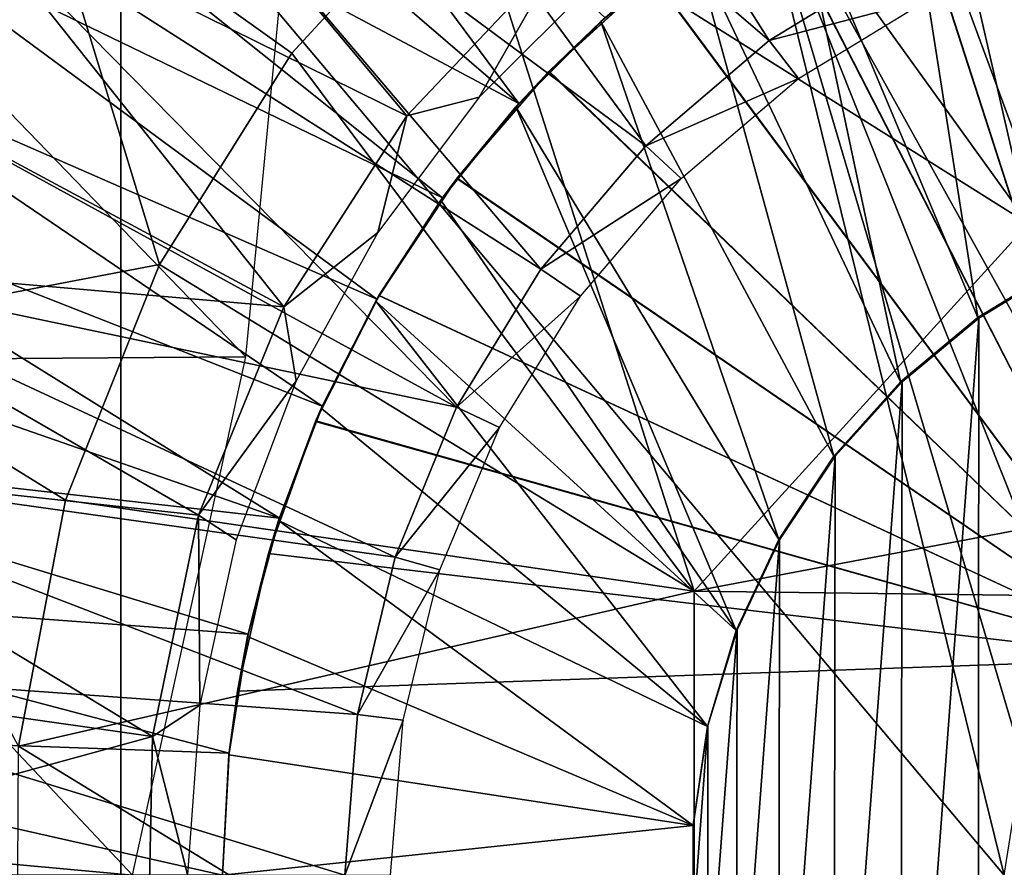
# Model space of a CAD drawing. Units: feet. Extents: x -17.4 to 17.4, y -4.1 to 2.
# Drawn here: x -3.7 to -3.2, y 0.5 to 0.9 of the extents above; entities that cross this region are included whole.
import ezdxf

# ---------------------------------------------------------------- set-up
doc = ezdxf.new("R2010")
doc.units = ezdxf.units.FT
doc.header["$MEASUREMENT"] = 0
doc.layers.add('AFUWA-3-ARPM', color=4, linetype='Continuous')
doc.layers.add('AFUWA-3-BTVL', color=11, linetype='Continuous')

msp = doc.modelspace()

# ---------------------------------------------------------------- linework, layer by layer
at = {"layer": 'AFUWA-3-ARPM'}
for points in [[(-3.63817, 1.03252, 8.39162), (-3.84499, 1.27722, 8.39884), (-3.63817, -0.11496, 8.39162)], [(-3.84499, 1.27722, 8.39884), (-3.84499, -0.35966, 8.39884), (-3.63817, -0.11496, 8.39162)], [(-3.14257, 0.81468, 3.25239), (-3.21999, 1.15277, 3.29293), (-3.09023, 1.19024, 3.29293)], [(-3.63465, 1.16862, 5.49367), (-3.42084, 0.88031, 5.49367), (-3.68964, 1.11142, 5.49367)], [(-3.37381, 0.92721, 5.49367), (-3.42084, 0.88031, 5.49367), (-3.63465, 1.16862, 5.49367)], [(-3.34204, 1.09168, 3.29293), (-3.21999, 1.15277, 3.29293), (-3.14257, 0.81468, 3.25239)], [(-3.68964, 1.11142, 5.49367), (-3.42084, 0.88031, 5.49367), (-3.73971, 1.0501, 5.49367)], [(-3.14257, 0.81468, 3.25239), (-3.45162, 1.00939, 3.29293), (-3.34204, 1.09168, 3.29293)], [(-3.76756, 1.06988, 3.37704), (-3.68235, 1.00598, 3.33141), (-3.81545, 0.75456, 3.33141)], [(-3.21722, 1.03049, 5.28224), (-3.14558, 1.05845, 5.27974), (-3.07087, 0.57689, 5.27713)], [(-3.14558, 1.05845, 4.44775), (-3.2169, 1.03064, 4.44526), (-3.07087, 0.57689, 4.45036)], [(-3.12352, 0.7918, 4.29288), (-3.21251, 1.03265, 4.29288), (-3.1512, 1.05659, 4.29288)], [(-3.73971, 1.0501, 5.49367), (-3.46249, 0.82883, 5.49367), (-3.78475, 0.98484, 5.49367)], [(-3.46249, 0.82883, 5.49367), (-3.73971, 1.0501, 5.49367), (-3.42084, 0.88031, 5.49367)], [(-3.54085, 1.04687, 5.39367), (-3.79223, 0.97211, 5.39367), (-3.57002, 0.74198, 5.39367)], [(-3.15575, 0.45878, 8.37477), (-3.29476, 1.02449, 8.37963), (-3.63817, 1.03252, 8.39162)], [(-3.15575, 0.45878, 8.37477), (-3.63817, 1.03252, 8.39162), (-3.63817, -0.11496, 8.39162)], [(-3.21251, 1.03265, 4.29288), (-3.17019, 0.76339, 4.29288), (-3.27055, 1.00264, 4.29288)], [(-3.12352, 0.7918, 4.29288), (-3.17019, 0.76339, 4.29288), (-3.21251, 1.03265, 4.29288)], [(-3.28482, 0.99405, 5.2846), (-3.21722, 1.03049, 5.28224), (-3.07087, 0.57689, 5.27713)], [(-3.2169, 1.03064, 4.44526), (-3.28468, 0.99415, 4.44289), (-3.07087, 0.57689, 4.45036)], [(-3.11709, 0.57794, 8.37342), (-3.07192, 0.62312, 8.37185), (-3.29476, 1.02449, 8.37963)], [(-3.15575, 0.45878, 8.37477), (-3.14578, 0.5216, 8.37442), (-3.29476, 1.02449, 8.37963)], [(-3.07192, 0.62312, 8.37185), (-2.95134, 1.01644, 8.36763), (-3.29476, 1.02449, 8.37963)], [(-3.11709, 0.57794, 8.37342), (-3.29476, 1.02449, 8.37963), (-3.14578, 0.5216, 8.37442)], [(-3.6172, 0.7924, 3.29293), (-3.81545, 0.75456, 3.33141), (-3.68235, 1.00598, 3.33141)], [(-3.68235, 1.00598, 3.33141), (-3.45162, 1.00939, 3.29293), (-3.54481, 0.90787, 3.29293)], [(-3.6172, 0.7924, 3.29293), (-3.68235, 1.00598, 3.33141), (-3.54481, 0.90787, 3.29293)], [(-3.45162, 1.00939, 3.29293), (-3.32508, 0.61391, 3.25239), (-3.54481, 0.90787, 3.29293)], [(-3.45162, 1.00939, 3.29293), (-3.14257, 0.81468, 3.25239), (-3.32508, 0.61391, 3.25239)], [(-3.32539, 0.96664, 4.29288), (-3.27055, 1.00264, 4.29288), (-3.21235, 0.72836, 4.29288)], [(-3.21235, 0.72836, 4.29288), (-3.27055, 1.00264, 4.29288), (-3.17019, 0.76339, 4.29288)], [(-3.3477, 0.94951, 5.2868), (-3.28482, 0.99405, 5.2846), (-3.07087, 0.57689, 5.27713)], [(-3.07087, 0.57689, 4.45036), (-3.28468, 0.99415, 4.44289), (-3.34744, 0.94969, 4.4407)], [(-3.49845, 0.77351, 5.49367), (-3.82441, 0.91611, 5.49367), (-3.78475, 0.98484, 5.49367)], [(-3.46249, 0.82883, 5.49367), (-3.49845, 0.77351, 5.49367), (-3.78475, 0.98484, 5.49367)], [(-3.89582, 0.73968, 5.39367), (-3.57002, 0.74198, 5.39367), (-3.79223, 0.97211, 5.39367)], [(-3.32539, 0.96664, 4.29288), (-3.37618, 0.9251, 4.29288), (-3.34744, 0.94969, 4.4407)], [(-3.24886, 0.6876, 4.29288), (-3.37618, 0.9251, 4.29288), (-3.32539, 0.96664, 4.29288)], [(-3.21235, 0.72836, 4.29288), (-3.24886, 0.6876, 4.29288), (-3.32539, 0.96664, 4.29288)], [(-3.37381, 0.92721, 5.49367), (-3.3477, 0.94951, 5.2868), (-3.40456, 0.89772, 5.28878)], [(-3.3477, 0.94951, 5.2868), (-3.07087, 0.57689, 5.27713), (-3.40456, 0.89772, 5.28878)], [(-3.40433, 0.89796, 4.43872), (-3.34744, 0.94969, 4.4407), (-3.37618, 0.9251, 4.29288)], [(-3.34744, 0.94969, 4.4407), (-3.40433, 0.89796, 4.43872), (-3.07087, 0.57689, 4.45036)], [(-3.37618, 0.9251, 4.29288), (-3.42248, 0.8785, 4.29288), (-3.40433, 0.89796, 4.43872)], [(-3.37618, 0.9251, 4.29288), (-3.27895, 0.64212, 4.29288), (-3.42248, 0.8785, 4.29288)], [(-3.42084, 0.88031, 5.49367), (-3.37381, 0.92721, 5.49367), (-3.40456, 0.89772, 5.28878)], [(-3.24886, 0.6876, 4.29288), (-3.27895, 0.64212, 4.29288), (-3.37618, 0.9251, 4.29288)], [(-3.85829, 0.84458, 5.49367), (-3.82441, 0.91611, 5.49367), (-3.52821, 0.71502, 5.49367)], [(-3.49845, 0.77351, 5.49367), (-3.52821, 0.71502, 5.49367), (-3.82441, 0.91611, 5.49367)], [(-3.54481, 0.90787, 3.29293), (-3.32508, 0.61391, 3.25239), (-3.6172, 0.7924, 3.29293)], [(-3.40456, 0.89772, 5.28878), (-3.45466, 0.83939, 5.29053), (-3.42084, 0.88031, 5.49367)], [(-3.40456, 0.89772, 5.28878), (-3.07087, 0.57689, 5.27713), (-3.45466, 0.83939, 5.29053)], [(-3.45448, 0.83965, 4.43696), (-3.40433, 0.89796, 4.43872), (-3.42248, 0.8785, 4.29288)], [(-3.07087, 0.57689, 4.45036), (-3.40433, 0.89796, 4.43872), (-3.45448, 0.83965, 4.43696)], [(-3.42248, 0.8785, 4.29288), (-3.46349, 0.82747, 4.29288), (-3.45448, 0.83965, 4.43696)], [(-3.30213, 0.59242, 4.29288), (-3.46349, 0.82747, 4.29288), (-3.42248, 0.8785, 4.29288)], [(-3.45466, 0.83939, 5.29053), (-3.46249, 0.82883, 5.49367), (-3.42084, 0.88031, 5.49367)], [(-3.27895, 0.64212, 4.29288), (-3.30213, 0.59242, 4.29288), (-3.42248, 0.8785, 4.29288)], [(-3.88638, 0.77044, 5.49367), (-3.85829, 0.84458, 5.49367), (-3.55168, 0.6539, 5.49367)], [(-3.52821, 0.71502, 5.49367), (-3.55168, 0.6539, 5.49367), (-3.85829, 0.84458, 5.49367)], [(-3.46249, 0.82883, 5.49367), (-3.45466, 0.83939, 5.29053), (-3.49732, 0.77539, 5.29202)], [(-3.49732, 0.77539, 5.29202), (-3.45466, 0.83939, 5.29053), (-3.07087, 0.57689, 5.27713)], [(-3.46349, 0.82747, 4.29288), (-3.49722, 0.77554, 4.43547), (-3.45448, 0.83965, 4.43696)], [(-3.45448, 0.83965, 4.43696), (-3.49722, 0.77554, 4.43547), (-3.07087, 0.57689, 4.45036)], [(-3.49732, 0.77539, 5.29202), (-3.49845, 0.77351, 5.49367), (-3.46249, 0.82883, 5.49367)], [(-3.499, 0.77244, 4.29288), (-3.49722, 0.77554, 4.43547), (-3.46349, 0.82747, 4.29288)], [(-3.499, 0.77244, 4.29288), (-3.46349, 0.82747, 4.29288), (-3.30213, 0.59242, 4.29288)], [(-2.95276, 0.68427, 3.24553), (-3.32508, 0.61391, 3.25239), (-3.14257, 0.81468, 3.25239)], [(-3.66849, 0.66373, 3.29293), (-3.81545, 0.75456, 3.33141), (-3.6172, 0.7924, 3.29293)], [(-3.66849, 0.66373, 3.29293), (-3.6172, 0.7924, 3.29293), (-3.32508, 0.61391, 3.25239)], [(-3.17019, 0.76339, 4.29288), (-3.12352, 0.7918, 4.29288), (-3.12306, 0.79146, 4.03697)], [(-3.16965, 0.76309, 4.03697), (-3.12306, 0.79146, 4.03697), (-3.17019, 0.15417, 4.03697)], [(-3.17019, 0.15417, 4.03697), (-3.12306, 0.79146, 4.03697), (-3.12352, 0.12576, 4.03697)], [(-3.12306, 0.79146, 4.03697), (-3.16965, 0.76309, 4.03697), (-3.17019, 0.76339, 4.29288)], [(-3.52821, 0.71502, 5.49367), (-3.49732, 0.77539, 5.29202), (-3.53187, 0.7066, 5.29323)], [(-3.53187, 0.7066, 5.29323), (-3.49732, 0.77539, 5.29202), (-3.07087, 0.57689, 5.27713)], [(-3.53173, 0.70693, 4.43427), (-3.49722, 0.77554, 4.43547), (-3.52873, 0.71377, 4.29288)], [(-3.07087, 0.57689, 4.45036), (-3.49722, 0.77554, 4.43547), (-3.53173, 0.70693, 4.43427)], [(-3.499, 0.77244, 4.29288), (-3.52873, 0.71377, 4.29288), (-3.49722, 0.77554, 4.43547)], [(-3.52821, 0.71502, 5.49367), (-3.49845, 0.77351, 5.49367), (-3.49732, 0.77539, 5.29202)], [(-3.90848, 0.69427, 5.49367), (-3.88638, 0.77044, 5.49367), (-3.55168, 0.6539, 5.49367)], [(-3.499, 0.77244, 4.29288), (-3.3178, 0.53998, 4.29288), (-3.52873, 0.71377, 4.29288)], [(-3.30213, 0.59242, 4.29288), (-3.3178, 0.53998, 4.29288), (-3.499, 0.77244, 4.29288)], [(-3.17019, 0.76339, 4.29288), (-3.16965, 0.76309, 4.03697), (-3.21235, 0.72836, 4.29288)], [(-3.16965, 0.76309, 4.03697), (-3.17019, 0.15417, 4.03697), (-3.21235, 0.1892, 4.03697)], [(-3.2116, 0.72828, 4.03697), (-3.16965, 0.76309, 4.03697), (-3.21235, 0.1892, 4.03697)], [(-3.2116, 0.72828, 4.03697), (-3.21235, 0.72836, 4.29288), (-3.16965, 0.76309, 4.03697)], [(-3.81545, 0.75456, 3.33141), (-3.66849, 0.66373, 3.29293), (-3.69421, 0.52916, 3.29293)], [(-3.93614, 0.48656, 5.39367), (-3.63189, 0.45878, 5.39367), (-3.89582, 0.73968, 5.39367)], [(-3.57002, 0.74198, 5.39367), (-3.89582, 0.73968, 5.39367), (-3.63189, 0.45878, 5.39367)], [(-3.2116, 0.72828, 4.03697), (-3.24886, 0.6876, 4.29288), (-3.21235, 0.72836, 4.29288)], [(-3.24815, 0.68763, 4.03697), (-3.2116, 0.72828, 4.03697), (-3.24886, 0.22996, 4.03697)], [(-3.2116, 0.72828, 4.03697), (-3.21235, 0.1892, 4.03697), (-3.24886, 0.22996, 4.03697)], [(-3.24815, 0.68763, 4.03697), (-3.24886, 0.6876, 4.29288), (-3.2116, 0.72828, 4.03697)], [(-3.52873, 0.71377, 4.29288), (-3.55211, 0.6526, 4.29288), (-3.53173, 0.70693, 4.43427)], [(-3.52873, 0.71377, 4.29288), (-3.3178, 0.53998, 4.29288), (-3.55211, 0.6526, 4.29288)], [(-3.55168, 0.6539, 5.49367), (-3.52821, 0.71502, 5.49367), (-3.53187, 0.7066, 5.29323)], [(-3.55766, 0.63452, 4.43336), (-3.53173, 0.70693, 4.43427), (-3.55211, 0.6526, 4.29288)], [(-3.53173, 0.70693, 4.43427), (-3.55766, 0.63452, 4.43336), (-3.07087, 0.57689, 4.45036)], [(-3.55766, 0.63452, 5.29413), (-3.55168, 0.6539, 5.49367), (-3.53187, 0.7066, 5.29323)], [(-3.55766, 0.63452, 5.29413), (-3.53187, 0.7066, 5.29323), (-3.07087, 0.57689, 5.27713)], [(-3.92434, 0.61674, 5.49367), (-3.90848, 0.69427, 5.49367), (-3.56877, 0.59037, 5.49367)], [(-3.55168, 0.6539, 5.49367), (-3.56877, 0.59037, 5.49367), (-3.90848, 0.69427, 5.49367)], [(-3.32508, 0.61391, 3.25239), (-2.95276, 0.68427, 3.24553), (-2.95276, 0.60911, 3.24307)], [(-3.24815, 0.68763, 4.03697), (-3.27895, 0.27544, 4.03697), (-3.27846, 0.64203, 4.03697)], [(-3.24815, 0.68763, 4.03697), (-3.24886, 0.22996, 4.03697), (-3.27895, 0.27544, 4.03697)], [(-3.27846, 0.64203, 4.03697), (-3.27895, 0.64212, 4.29288), (-3.24815, 0.68763, 4.03697)], [(-3.24886, 0.6876, 4.29288), (-3.24815, 0.68763, 4.03697), (-3.27895, 0.64212, 4.29288)], [(-3.32508, 0.61391, 3.25239), (-3.69421, 0.52916, 3.29293), (-3.66849, 0.66373, 3.29293)], [(-3.55211, 0.6526, 4.29288), (-3.56903, 0.58914, 4.29288), (-3.55766, 0.63452, 4.43336)], [(-3.55211, 0.6526, 4.29288), (-3.32572, 0.48597, 4.29288), (-3.56903, 0.58914, 4.29288)], [(-3.56877, 0.59037, 5.49367), (-3.55168, 0.6539, 5.49367), (-3.55766, 0.63452, 5.29413)], [(-3.32572, 0.48597, 4.29288), (-3.55211, 0.6526, 4.29288), (-3.3178, 0.53998, 4.29288)], [(-3.27846, 0.64203, 4.03697), (-3.30213, 0.59242, 4.29288), (-3.27895, 0.64212, 4.29288)], [(-3.27846, 0.64203, 4.03697), (-3.27895, 0.27544, 4.03697), (-3.30213, 0.32514, 4.03697)], [(-3.27846, 0.64203, 4.03697), (-3.30213, 0.32514, 4.03697), (-3.3017, 0.59278, 4.03697)], [(-3.27846, 0.64203, 4.03697), (-3.3017, 0.59278, 4.03697), (-3.30213, 0.59242, 4.29288)], [(-3.57461, 0.5593, 4.43277), (-3.55766, 0.63452, 4.43336), (-3.56903, 0.58914, 4.29288)], [(-3.55766, 0.63452, 5.29413), (-3.57461, 0.5593, 5.29472), (-3.56877, 0.59037, 5.49367)], [(-3.07087, 0.57689, 5.27713), (-3.57461, 0.5593, 5.29472), (-3.55766, 0.63452, 5.29413)], [(-3.57461, 0.5593, 4.43277), (-3.07087, 0.57689, 4.45036), (-3.55766, 0.63452, 4.43336)], [(-3.57909, 0.52536, 5.49367), (-3.9339, 0.53805, 5.49367), (-3.92434, 0.61674, 5.49367)], [(-3.56877, 0.59037, 5.49367), (-3.57909, 0.52536, 5.49367), (-3.92434, 0.61674, 5.49367)], [(-3.32508, 0.30365, 3.25239), (-3.69421, 0.52916, 3.29293), (-3.32508, 0.61391, 3.25239)], [(-3.32508, 0.30365, 3.25239), (-3.32508, 0.61391, 3.25239), (-2.95276, 0.60911, 3.24307)], [(-3.32508, 0.30365, 3.25239), (-2.95276, 0.60911, 3.24307), (-3.24484, 0.18061, 3.25239)], [(-3.24484, 0.18061, 3.25239), (-2.95276, 0.60911, 3.24307), (-2.95276, 0.53394, 3.24061)], [(-3.31762, 0.54046, 4.03697), (-3.3017, 0.59278, 4.03697), (-3.3178, 0.37757, 4.03697)], [(-3.30213, 0.32514, 4.03697), (-3.3178, 0.37757, 4.03697), (-3.3017, 0.59278, 4.03697)], [(-3.31762, 0.54046, 4.03697), (-3.3178, 0.53998, 4.29288), (-3.3017, 0.59278, 4.03697)], [(-3.3178, 0.53998, 4.29288), (-3.30213, 0.59242, 4.29288), (-3.3017, 0.59278, 4.03697)], [(-3.56903, 0.58914, 4.29288), (-3.5792, 0.52459, 4.29288), (-3.57461, 0.5593, 4.43277)], [(-3.56903, 0.58914, 4.29288), (-3.32572, 0.48597, 4.29288), (-3.5792, 0.52459, 4.29288)], [(-3.56877, 0.59037, 5.49367), (-3.57461, 0.5593, 5.29472), (-3.57909, 0.52536, 5.49367)], [(-3.57461, 0.5593, 4.43277), (-3.57461, 0.5593, 5.29472), (-3.07087, 0.57689, 5.27713)], [(-3.57461, 0.5593, 4.43277), (-3.07087, 0.57689, 5.27713), (-3.07087, 0.57689, 4.45036)], [(-3.57909, 0.52536, 5.49367), (-3.57461, 0.5593, 5.29472), (-3.5792, 0.52459, 4.29288)], [(-3.5792, 0.52459, 4.29288), (-3.57461, 0.5593, 5.29472), (-3.57461, 0.5593, 4.43277)], [(-3.93701, 0.45878, 5.49367), (-3.9339, 0.53805, 5.49367), (-3.58268, 0.45878, 5.49367)], [(-3.57909, 0.52536, 5.49367), (-3.58268, 0.45878, 5.49367), (-3.9339, 0.53805, 5.49367)], [(-3.32574, 0.48623, 4.03697), (-3.31762, 0.54046, 4.03697), (-3.32572, 0.43159, 4.03697)], [(-3.31762, 0.54046, 4.03697), (-3.32574, 0.48623, 4.03697), (-3.32572, 0.48597, 4.29288)], [(-3.3178, 0.37757, 4.03697), (-3.32572, 0.43159, 4.03697), (-3.31762, 0.54046, 4.03697)], [(-3.31762, 0.54046, 4.03697), (-3.32572, 0.48597, 4.29288), (-3.3178, 0.53998, 4.29288)], [(-2.95276, 0.53394, 3.24061), (-3.14257, 0.10288, 3.25239), (-3.24484, 0.18061, 3.25239)], [(-3.69421, 0.52916, 3.29293), (-3.32508, 0.30365, 3.25239), (-3.69492, 0.39101, 3.29293)], [(-3.58268, 0.45878, 5.49367), (-3.57909, 0.52536, 5.49367), (-3.5792, 0.52459, 4.29288)], [(-3.5792, 0.52459, 4.29288), (-3.58268, 0.45878, 4.29288), (-3.58268, 0.45878, 5.49367)], [(-3.58268, 0.45878, 4.29288), (-3.5792, 0.52459, 4.29288), (-3.32572, 0.48597, 4.29288)], [(-3.93614, 0.48656, 5.39367), (-3.90975, 0.22854, 5.39367), (-3.63189, 0.45878, 5.39367)], [(-3.58268, 0.45878, 4.29288), (-3.32572, 0.48597, 4.29288), (-3.32574, 0.43132, 4.29288)], [(-3.32572, 0.48597, 4.29288), (-3.32574, 0.48623, 4.03697), (-3.32574, 0.43132, 4.29288)], [(-3.32574, 0.48623, 4.03697), (-3.32572, 0.43159, 4.03697), (-3.32574, 0.43132, 4.29288)]]:
    msp.add_3dface(points, dxfattribs=at)
at = {"layer": 'AFUWA-3-BTVL'}
for points in [[(-3.28412, 0.91484, 5.49367), (-3.48932, 1.23853, 5.49367), (-3.57967, 1.16797, 5.49367)], [(-3.48932, 1.23853, 5.49367), (-3.28412, 0.91484, 5.49367), (-3.20869, 0.96104, 5.49367)], [(-3.35152, 0.8572, 5.49367), (-3.57967, 1.16797, 5.49367), (-3.66101, 1.08664, 5.49367)], [(-3.57967, 1.16797, 5.49367), (-3.35152, 0.8572, 5.49367), (-3.28412, 0.91484, 5.49367)], [(-3.73208, 0.99622, 5.49367), (-3.40884, 0.7899, 5.49367), (-3.66101, 1.08664, 5.49367)], [(-3.35152, 0.8572, 5.49367), (-3.66101, 1.08664, 5.49367), (-3.40884, 0.7899, 5.49367)], [(-3.72955, 0.99577, 5.39367), (-3.65928, 1.08542, 5.39367), (-3.4821, 0.87354, 5.39367)], [(-3.39704, 0.96355, 5.39367), (-3.4821, 0.87354, 5.39367), (-3.65928, 1.08542, 5.39367)], [(-3.791, 0.8986, 5.49367), (-3.45485, 0.71453, 5.49367), (-3.73208, 0.99622, 5.49367)], [(-3.72955, 0.99577, 5.39367), (-3.54926, 0.76932, 5.39367), (-3.78871, 0.89812, 5.39367)], [(-3.40884, 0.7899, 5.49367), (-3.73208, 0.99622, 5.49367), (-3.45485, 0.71453, 5.49367)], [(-3.54926, 0.76932, 5.39367), (-3.72955, 0.99577, 5.39367), (-3.4821, 0.87354, 5.39367)], [(-3.44257, 0.88381, 4.05666), (-3.4821, 0.87354, 5.39367), (-3.39704, 0.96355, 5.39367)], [(-3.39704, 0.96355, 5.39367), (-3.37694, 0.94936, 4.05666), (-3.44257, 0.88381, 4.05666)], [(-3.19649, 0.93796, 4.05666), (-3.20869, 0.96104, 5.49367), (-3.28412, 0.91484, 5.49367)], [(-3.28412, 0.91484, 5.49367), (-3.2682, 0.89398, 4.05666), (-3.19649, 0.93796, 4.05666)], [(-3.35152, 0.8572, 5.49367), (-3.2682, 0.89398, 4.05666), (-3.28412, 0.91484, 5.49367)], [(-3.791, 0.8986, 5.49367), (-3.83764, 0.79503, 5.49367), (-3.45485, 0.71453, 5.49367)], [(-3.54926, 0.76932, 5.39367), (-3.8357, 0.7941, 5.39367), (-3.78871, 0.89812, 5.39367)], [(-3.2682, 0.89398, 4.05666), (-3.35152, 0.8572, 5.49367), (-3.33229, 0.83934, 4.05666)], [(-3.49794, 0.80996, 4.05666), (-3.4821, 0.87354, 5.39367), (-3.44257, 0.88381, 4.05666)], [(-3.54926, 0.76932, 5.39367), (-3.4821, 0.87354, 5.39367), (-3.49794, 0.80996, 4.05666)], [(-3.40884, 0.7899, 5.49367), (-3.33229, 0.83934, 4.05666), (-3.35152, 0.8572, 5.49367)], [(-3.40884, 0.7899, 5.49367), (-3.38726, 0.77516, 4.05666), (-3.33229, 0.83934, 4.05666)], [(-3.54247, 0.72888, 4.05666), (-3.54926, 0.76932, 5.39367), (-3.49794, 0.80996, 4.05666)], [(-3.83764, 0.79503, 5.49367), (-3.87163, 0.68623, 5.49367), (-3.48848, 0.63248, 5.49367)], [(-3.86979, 0.68539, 5.39367), (-3.8357, 0.7941, 5.39367), (-3.5958, 0.65538, 5.39367)], [(-3.83764, 0.79503, 5.49367), (-3.48848, 0.63248, 5.49367), (-3.45485, 0.71453, 5.49367)], [(-3.54926, 0.76932, 5.39367), (-3.5958, 0.65538, 5.39367), (-3.8357, 0.7941, 5.39367)], [(-3.45485, 0.71453, 5.49367), (-3.38726, 0.77516, 4.05666), (-3.40884, 0.7899, 5.49367)], [(-3.45485, 0.71453, 5.49367), (-3.4315, 0.70331, 4.05666), (-3.38726, 0.77516, 4.05666)], [(-3.54926, 0.76932, 5.39367), (-3.54247, 0.72888, 4.05666), (-3.5958, 0.65538, 5.39367)], [(-3.5958, 0.65538, 5.39367), (-3.54247, 0.72888, 4.05666), (-3.57522, 0.64199, 4.05666)], [(-3.45485, 0.71453, 5.49367), (-3.48848, 0.63248, 5.49367), (-3.4315, 0.70331, 4.05666)], [(-3.46399, 0.6256, 4.05666), (-3.4315, 0.70331, 4.05666), (-3.48848, 0.63248, 5.49367)], [(-3.50903, 0.54651, 5.49367), (-3.87163, 0.68623, 5.49367), (-3.8922, 0.57418, 5.49367)], [(-3.89062, 0.57304, 5.39367), (-3.86979, 0.68539, 5.39367), (-3.62093, 0.53445, 5.39367)], [(-3.87163, 0.68623, 5.49367), (-3.50903, 0.54651, 5.49367), (-3.48848, 0.63248, 5.49367)], [(-3.62093, 0.53445, 5.39367), (-3.86979, 0.68539, 5.39367), (-3.5958, 0.65538, 5.39367)], [(-3.59511, 0.55157, 4.05666), (-3.62093, 0.53445, 5.39367), (-3.5958, 0.65538, 5.39367)], [(-3.59511, 0.55157, 4.05666), (-3.5958, 0.65538, 5.39367), (-3.57522, 0.64199, 4.05666)], [(-3.50903, 0.54651, 5.49367), (-3.46399, 0.6256, 4.05666), (-3.48848, 0.63248, 5.49367)], [(-3.48407, 0.54339, 4.05666), (-3.46399, 0.6256, 4.05666), (-3.50903, 0.54651, 5.49367)], [(-3.8922, 0.57418, 5.49367), (-3.89938, 0.45878, 5.49367), (-3.51598, 0.45878, 5.49367)], [(-3.62093, 0.53445, 5.39367), (-3.89764, 0.45878, 5.39367), (-3.89062, 0.57304, 5.39367)], [(-3.50903, 0.54651, 5.49367), (-3.8922, 0.57418, 5.49367), (-3.51598, 0.45878, 5.49367)], [(-3.59511, 0.55157, 4.05666), (-3.60185, 0.45922, 4.05666), (-3.62093, 0.53445, 5.39367)], [(-3.48407, 0.54339, 4.05666), (-3.50903, 0.54651, 5.49367), (-3.51598, 0.45878, 5.49367)], [(-3.51598, 0.45878, 5.49367), (-3.4909, 0.45878, 4.05666), (-3.48407, 0.54339, 4.05666)], [(-3.62093, 0.53445, 5.39367), (-3.62351, 0.41064, 5.39367), (-3.89764, 0.45878, 5.39367)], [(-3.62093, 0.53445, 5.39367), (-3.60185, 0.45922, 4.05666), (-3.62351, 0.41064, 5.39367)]]:
    msp.add_3dface(points, dxfattribs=at)

doc.saveas('drawing.dxf')
